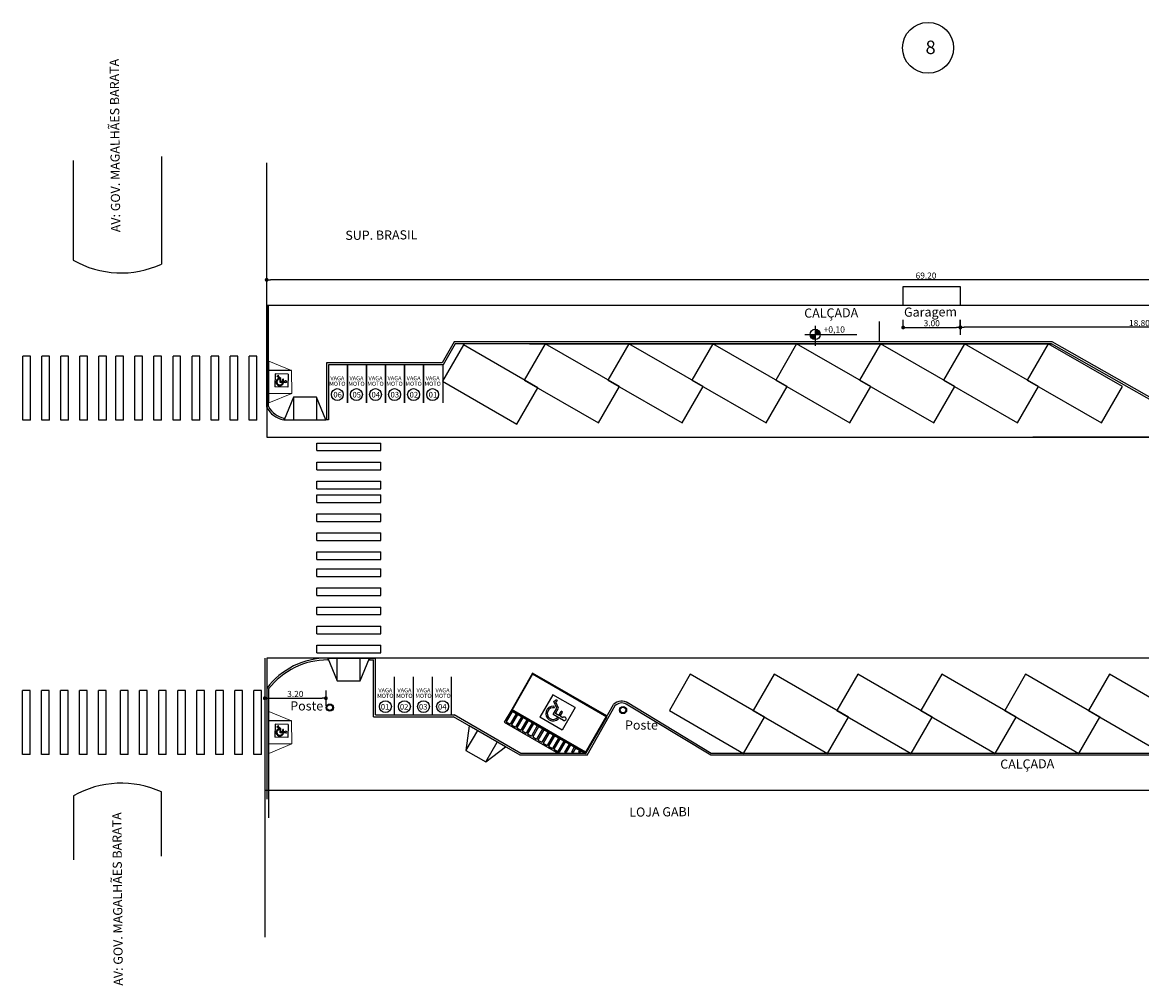
# Model space of a CAD drawing. Units: metres. Extents: x -12124 to -5162, y 1976 to 2645.
# Drawn here: x -10701 to -10642, y 2227 to 2278 of the extents above; entities that cross this region are included whole.
import ezdxf
from ezdxf.enums import TextEntityAlignment as Align

# ---------------------------------------------------------------- set-up
doc = ezdxf.new("R2010")
doc.units = ezdxf.units.M
for name, color, linetype in [('ARQ_COB_HTC', 9, 'Continuous'), ('COTA', 1, 'Continuous'), ('RUAS', 4, 'Continuous'), ('VAGAS', 3, 'Continuous')]:
    doc.layers.add(name, color=color, linetype=linetype)
doc.layers.add('ARQ_VIS_V03', color=2, linetype='Continuous', lineweight=0)
doc.styles.add('COTAS GERAL', font='simplex.shx')
doc.styles.add('IFG_GO', font='swissel.ttf')
doc.styles.add('M2P', font='swisscl.ttf')
doc.styles.get("Standard").update_dxf_attribs({"font": 'arial.ttf'})
doc.dimstyles.new('ESC200', dxfattribs={"dimscale": 2, "dimtxt": 0.16, "dimasz": 0.1, "dimexe": 0.2, "dimexo": 0.2, "dimgap": 0.03, "dimtad": 1, "dimzin": 0, "dimdsep": 46, "dimtxsty": 'M2P', "dimblk": 'DOT', "dimcen": -0.09, "dimclrd": 256, "dimclre": 256, "dimclrt": 256, "dimadec": 0, "dimazin": 0, "dimtfac": 1, "dimtmove": 2, "dimatfit": 3, "dimldrblk": 'DOT', "dimfxl": 0.2, "dimfxlon": 1, "dimtolj": 1, "dimtzin": 0, "dimarcsym": 0})

# ---------------------------------------------------------------- blocks, each defined once
blk = doc.blocks.new('_DOT')
at = {"color": 0, "linetype": 'ByBlock'}
blk.add_line((-0.5, 0), (-1, 0), dxfattribs=at)
at = {"color": 0, "linetype": 'ByBlock', "const_width": 0.5}
blk.add_lwpolyline([(-0.25, 0, 1), (0.25, 0, 1)], format="xyb", close=True, dxfattribs=at)
blk = doc.blocks.new('*D234')
at = {"lineweight": -2, "transparency": 16777216}
for p, q in [((-10688.404, 2263.69), (-10688.404, 2264.49)), ((-10619.204, 2263.69), (-10619.204, 2264.49)), ((-10619.404, 2264.09), (-10688.204, 2264.09))]:
    blk.add_line(p, q, dxfattribs=at)
at = {"layer": 'Defpoints', "color": 0, "transparency": 16777216}
for p in [(-10688.404, 2264.09), (-10688.404, 2262.735), (-10619.204, 2262.735)]:
    blk.add_point(p, dxfattribs=at)
at = {"lineweight": -2, "transparency": 16777216, "xscale": 0.2, "yscale": 0.2, "zscale": 0.2, "rotation": 180}
blk.add_blockref('_DOT', (-10688.404, 2264.09), dxfattribs=at)
at = {"lineweight": -2, "transparency": 16777216, "xscale": 0.2, "yscale": 0.2, "zscale": 0.2}
blk.add_blockref('_DOT', (-10619.204, 2264.09), dxfattribs=at)
at = {"transparency": 16777216, "insert": (-10653.804, 2264.314), "char_height": 0.32, "attachment_point": 5, "style": 'M2P'}
blk.add_mtext('\\A1;69.20', dxfattribs=at)
blk = doc.blocks.new('*D185')
at = {"lineweight": -2, "transparency": 16777216}
for p, q in [((-10655.004, 2261.588), (-10655.004, 2261.988)), ((-10652.004, 2261.588), (-10652.004, 2261.988)), ((-10654.804, 2261.588), (-10652.204, 2261.588))]:
    blk.add_line(p, q, dxfattribs=at)
at = {"layer": 'Defpoints', "color": 0, "transparency": 16777216}
for p in [(-10655.004, 2261.55), (-10652.004, 2261.588), (-10652.004, 2261.55)]:
    blk.add_point(p, dxfattribs=at)
at = {"lineweight": -2, "transparency": 16777216, "xscale": 0.2, "yscale": 0.2, "zscale": 0.2, "rotation": 180}
blk.add_blockref('_DOT', (-10655.004, 2261.588), dxfattribs=at)
at = {"lineweight": -2, "transparency": 16777216, "xscale": 0.2, "yscale": 0.2, "zscale": 0.2}
blk.add_blockref('_DOT', (-10652.004, 2261.588), dxfattribs=at)
at = {"transparency": 16777216, "insert": (-10653.504, 2261.812), "char_height": 0.32, "attachment_point": 5, "style": 'M2P'}
blk.add_mtext('\\A1;3.00', dxfattribs=at)
blk = doc.blocks.new('*D227')
at = {"lineweight": -2, "transparency": 16777216}
for p, q in [((-10688.504, 2242.528), (-10688.504, 2241.728)), ((-10685.299, 2242.528), (-10685.299, 2241.728)), ((-10688.304, 2242.128), (-10685.499, 2242.128))]:
    blk.add_line(p, q, dxfattribs=at)
at = {"layer": 'Defpoints', "color": 0, "transparency": 16777216}
for p in [(-10688.504, 2244.235), (-10685.299, 2244.235), (-10685.299, 2242.128)]:
    blk.add_point(p, dxfattribs=at)
at = {"lineweight": -2, "transparency": 16777216, "xscale": 0.2, "yscale": 0.2, "zscale": 0.2, "rotation": 180}
blk.add_blockref('_DOT', (-10688.504, 2242.128), dxfattribs=at)
at = {"lineweight": -2, "transparency": 16777216, "xscale": 0.2, "yscale": 0.2, "zscale": 0.2}
blk.add_blockref('_DOT', (-10685.299, 2242.128), dxfattribs=at)
at = {"transparency": 16777216, "insert": (-10686.902, 2242.352), "char_height": 0.32, "attachment_point": 5, "style": 'M2P'}
blk.add_mtext('\\A1;3.20', dxfattribs=at)
blk = doc.blocks.new('*D228')
at = {"lineweight": -2, "transparency": 16777216}
for p, q in [((-10652.004, 2261.998), (-10652.004, 2261.198)), ((-10633.204, 2261.998), (-10633.204, 2261.198)), ((-10633.404, 2261.598), (-10651.804, 2261.598))]:
    blk.add_line(p, q, dxfattribs=at)
at = {"layer": 'Defpoints', "color": 0, "transparency": 16777216}
for p in [(-10652.004, 2262.735), (-10633.204, 2262.735), (-10652.004, 2261.598)]:
    blk.add_point(p, dxfattribs=at)
at = {"lineweight": -2, "transparency": 16777216, "xscale": 0.2, "yscale": 0.2, "zscale": 0.2, "rotation": 180}
blk.add_blockref('_DOT', (-10652.004, 2261.598), dxfattribs=at)
at = {"lineweight": -2, "transparency": 16777216, "xscale": 0.2, "yscale": 0.2, "zscale": 0.2}
blk.add_blockref('_DOT', (-10633.204, 2261.598), dxfattribs=at)
at = {"transparency": 16777216, "insert": (-10642.604, 2261.822), "char_height": 0.32, "attachment_point": 5, "style": 'M2P'}
blk.add_mtext('\\A1;18.80', dxfattribs=at)
blk = doc.blocks.new('acesso 30°')
at = {"layer": 'VAGAS'}
for p, q in [((-5254.541, 1808.482), (-5254.749, 1808.602)), ((-5254.264, 1808.322), (-5254.472, 1808.442)), ((-5255.616, 1808.382), (-5255.408, 1808.262)), ((-5255.339, 1808.222), (-5255.131, 1808.102)), ((-5255.062, 1808.062), (-5254.854, 1807.942)), ((-5254.784, 1807.902), (-5254.577, 1807.782)), ((-5253.987, 1808.162), (-5254.195, 1808.282)), ((-5253.71, 1808.002), (-5253.918, 1808.122)), ((-5253.433, 1807.842), (-5253.641, 1807.962)), ((-5254.507, 1807.742), (-5254.299, 1807.622)), ((-5254.23, 1807.582), (-5254.022, 1807.462)), ((-5253.953, 1807.422), (-5253.745, 1807.302)), ((-5253.676, 1807.262), (-5253.468, 1807.142)), ((-5253.156, 1807.682), (-5253.364, 1807.802)), ((-5252.879, 1807.522), (-5253.086, 1807.642)), ((-5252.601, 1807.362), (-5252.809, 1807.482)), ((-5252.324, 1807.202), (-5252.532, 1807.322)), ((-5253.399, 1807.102), (-5253.191, 1806.982)), ((-5253.122, 1806.942), (-5252.914, 1806.822)), ((-5252.844, 1806.781), (-5253.004, 1806.781)), ((-5252.845, 1806.782), (-5252.844, 1806.781)), ((-5252.475, 1806.781), (-5252.568, 1806.781)), ((-5252.047, 1807.042), (-5252.255, 1807.162)), ((-5252.106, 1806.781), (-5252.198, 1806.781)), ((-5251.77, 1806.882), (-5251.978, 1807.002)), ((-5251.736, 1806.781), (-5251.828, 1806.781)), ((-5251.595, 1806.781), (-5251.701, 1806.842)), ((-5251.435, 1806.781), (-5251.595, 1806.781))]:
    blk.add_line(p, q, dxfattribs=at)
for points in [[(-5251.435, 1806.781), (-5255.333, 1809.032), (-5255.725, 1808.352), (-5253.004, 1806.781)], [(-5255.096, 1808.802), (-5255.303, 1808.922), (-5255.616, 1808.382)], [(-5255.096, 1808.802), (-5255.408, 1808.262)], [(-5255.026, 1808.762), (-5255.339, 1808.222)], [(-5254.819, 1808.642), (-5255.131, 1808.102)], [(-5254.749, 1808.602), (-5255.062, 1808.062)], [(-5254.819, 1808.642), (-5255.026, 1808.762)], [(-5254.541, 1808.482), (-5254.854, 1807.942)], [(-5254.472, 1808.442), (-5254.784, 1807.902)], [(-5254.264, 1808.322), (-5254.577, 1807.782)], [(-5254.195, 1808.282), (-5254.507, 1807.742)], [(-5253.987, 1808.162), (-5254.299, 1807.622)], [(-5253.918, 1808.122), (-5254.23, 1807.582)], [(-5253.71, 1808.002), (-5254.022, 1807.462)], [(-5253.641, 1807.962), (-5253.953, 1807.422)], [(-5253.433, 1807.842), (-5253.745, 1807.302)], [(-5253.364, 1807.802), (-5253.676, 1807.262)], [(-5253.156, 1807.682), (-5253.468, 1807.142)], [(-5253.086, 1807.642), (-5253.399, 1807.102)], [(-5252.879, 1807.522), (-5253.191, 1806.982)], [(-5252.809, 1807.482), (-5253.122, 1806.942)], [(-5252.601, 1807.362), (-5252.914, 1806.822)], [(-5252.532, 1807.322), (-5252.845, 1806.782)], [(-5252.324, 1807.202), (-5252.568, 1806.781)], [(-5252.255, 1807.162), (-5252.475, 1806.781)], [(-5252.047, 1807.042), (-5252.198, 1806.781)], [(-5251.978, 1807.002), (-5252.106, 1806.781)], [(-5251.77, 1806.882), (-5251.828, 1806.781)], [(-5251.701, 1806.842), (-5251.736, 1806.781)]]:
    blk.add_lwpolyline(points, dxfattribs=at)
blk = doc.blocks.new('acess')
at = {"ltscale": 0.1}
for p, q in [((-5252.286, 1803.277), (-5253.247, 1802.316)), ((-5251.324, 1802.316), (-5252.286, 1803.277)), ((-5252.378, 1802.589), (-5252.396, 1802.688)), ((-5252.332, 1802.92), (-5252.171, 1802.98)), ((-5252.264, 1802.545), (-5252.332, 1802.92)), ((-5252.237, 1802.866), (-5252.142, 1802.901)), ((-5252.173, 1802.517), (-5252.237, 1802.866)), ((-5252.171, 1802.98), (-5252.142, 1802.901)), ((-5252.286, 1801.354), (-5253.247, 1802.316)), ((-5252.537, 1802.271), (-5252.264, 1802.545)), ((-5252.101, 1801.835), (-5252.537, 1802.271)), ((-5252.404, 1802.286), (-5252.173, 1802.517)), ((-5252.264, 1802.145), (-5252.404, 1802.286)), ((-5252.324, 1801.984), (-5252.386, 1802.046)), ((-5251.324, 1802.316), (-5252.286, 1801.354)), ((-5252.264, 1802.145), (-5252.086, 1802.323)), ((-5252.204, 1802.086), (-5252.027, 1802.264)), ((-5252.093, 1801.975), (-5252.204, 1802.086)), ((-5252.027, 1802.264), (-5252.086, 1802.323))]:
    blk.add_line(p, q, dxfattribs=at)
for centre, radius, start, end in [((-5252.526, 1802.319), 0.391, 70.61351, 301.07697), ((-5252.526, 1802.319), 0.308, 61.20422, 297.17658), ((-5252.034, 1801.902), 0.0947, 225, 128.97442)]:
    blk.add_arc(centre, radius, start, end, dxfattribs=at)
blk = doc.blocks.new('Rampa PNE')
at = {"color": 251, "true_color": 0x636466}
blk.add_lwpolyline([(-9524.334, 3356), (-9523.831, 3354.801), (-9526.031, 3354.796), (-9525.534, 3355.997), (-9524.334, 3356), (-9524.331, 3354.8)], dxfattribs=at)
at = {"layer": 'ARQ_COB_HTC'}
blk.add_line((-9525.534, 3355.997), (-9525.531, 3354.797), dxfattribs=at)
at = {"layer": 'VAGAS', "xscale": 0.495913538756633, "yscale": 0.495913538756633, "zscale": 0.495913538756633, "rotation": 133.6791255807897}
blk.add_blockref('acess', (-10677.446, 5856.485), dxfattribs=at)

msp = doc.modelspace()

# ---------------------------------------------------------------- hatches: boundary and pattern name
h = msp.add_hatch(color=2)
h.dxf.hatch_style = 1
h.set_gradient(color1=(255, 255, 0), color2=(255, 255, 0), tint=1, name='CURVED')
h.paths.add_polyline_path([(-10659.89087, 2261.21217, 0.41894264), (-10659.60339, 2260.9585), (-10659.60339, 2261.21217)])
h.paths.add_polyline_path([(-10659.60339, 2261.49505), (-10659.60339, 2261.21217), (-10659.35377, 2261.21217, 0.01358415), (-10659.35337, 2261.22677, 0.39372591)])

# ---------------------------------------------------------------- linework, layer by layer
at = {"color": 2}
for p, q in [((-10698.55728, 2270.35795), (-10698.55728, 2265.12225)), ((-10693.93239, 2270.55795), (-10693.93239, 2264.91376)), ((-10688.40417, 2262.73465), (-10688.40417, 2270.23465)), ((-10655.00417, 2262.73465), (-10655.00417, 2263.73465)), ((-10655.00417, 2263.73465), (-10652.20417, 2263.73465)), ((-10652.20417, 2263.73465), (-10652.00417, 2263.73465)), ((-10652.00417, 2263.73465), (-10652.00417, 2262.73465)), ((-10656.24465, 2260.8518), (-10656.24465, 2261.89489)), ((-10659.60339, 2260.63172), (-10659.60339, 2261.67481)), ((-10660.16205, 2261.21217), (-10657.43396, 2261.21217)), ((-10693.92126, 2233.84346), (-10693.92126, 2237.20667)), ((-10688.50417, 2237.28465), (-10688.50417, 2229.58465)), ((-10698.53029, 2233.64401), (-10698.53029, 2237.00722))]:
    msp.add_line(p, q, dxfattribs=at)
at = {"color": 1}
for p, q in [((-10619.20417, 2262.73465), (-10688.40417, 2262.73465)), ((-10688.40417, 2262.73465), (-10688.40417, 2255.83465)), ((-10688.40417, 2255.83465), (-10619.20417, 2255.83465)), ((-10619.20417, 2255.83465), (-10648.20417, 2255.83465)), ((-10688.50417, 2244.23465), (-10688.50417, 2237.28465)), ((-10688.50417, 2244.23465), (-10688.50417, 2242.09465)), ((-10623.09833, 2244.23465), (-10688.40417, 2244.23465)), ((-10688.40417, 2244.23465), (-10688.40417, 2236.83465)), ((-10619.20417, 2237.28465), (-10688.50417, 2237.28465))]:
    msp.add_line(p, q, dxfattribs=at)
at = {"color": 4}
for p, q in [((-10688.40417, 2257.41065), (-10688.40417, 2262.73465)), ((-10688.30417, 2257.43502), (-10688.30417, 2262.73465)), ((-10687.49295, 2256.73663), (-10687.51711, 2256.73663)), ((-10687.49295, 2256.73663), (-10687.49295, 2256.83379)), ((-10685.16811, 2256.73663), (-10685.29295, 2256.73663)), ((-10685.20152, 2244.23906), (-10685.20152, 2244.13906)), ((-10683.00336, 2244.23465), (-10683.00336, 2244.13906)), ((-10665.07289, 2239.23465), (-10669.48673, 2241.90839)), ((-10671.65058, 2239.23465), (-10670.19806, 2241.79873)), ((-10671.59542, 2239.13465), (-10670.11105, 2241.74944)), ((-10665.10081, 2239.13465), (-10669.53611, 2241.82139)), ((-10671.71085, 2239.12827), (-10671.70723, 2239.13465))]:
    msp.add_line(p, q, dxfattribs=at)
for p, q in [((-10701.2046, 2256.7276), (-10701.2046, 2260.08359)), ((-10700.8046, 2260.08359), (-10701.2046, 2260.08359)), ((-10700.8046, 2256.7276), (-10700.8046, 2260.08359)), ((-10700.2046, 2256.7276), (-10700.2046, 2260.08359)), ((-10699.8046, 2260.08359), (-10700.2046, 2260.08359)), ((-10699.8046, 2256.7276), (-10699.8046, 2260.08359)), ((-10699.2046, 2256.7276), (-10699.2046, 2260.08359)), ((-10698.8046, 2260.08359), (-10699.2046, 2260.08359)), ((-10698.8046, 2256.7276), (-10698.8046, 2260.08359)), ((-10698.2046, 2256.7276), (-10698.2046, 2260.08359)), ((-10697.8046, 2260.08359), (-10698.2046, 2260.08359)), ((-10697.8046, 2256.7276), (-10697.8046, 2260.08359)), ((-10697.2046, 2256.7276), (-10697.2046, 2260.08359)), ((-10696.8046, 2260.08359), (-10697.2046, 2260.08359)), ((-10696.8046, 2256.7276), (-10696.8046, 2260.08359)), ((-10696.32105, 2256.7276), (-10696.32105, 2260.08359)), ((-10695.92105, 2260.08359), (-10696.32105, 2260.08359)), ((-10695.92105, 2256.7276), (-10695.92105, 2260.08359)), ((-10695.32105, 2256.7276), (-10695.32105, 2260.08359)), ((-10694.92105, 2260.08359), (-10695.32105, 2260.08359)), ((-10694.92105, 2256.7276), (-10694.92105, 2260.08359)), ((-10694.32105, 2256.7276), (-10694.32105, 2260.08359)), ((-10693.92105, 2260.08359), (-10694.32105, 2260.08359)), ((-10693.92105, 2256.7276), (-10693.92105, 2260.08359)), ((-10693.32105, 2256.7276), (-10693.32105, 2260.08359)), ((-10692.92105, 2260.08359), (-10693.32105, 2260.08359)), ((-10692.92105, 2256.7276), (-10692.92105, 2260.08359)), ((-10692.32105, 2256.7276), (-10692.32105, 2260.08359)), ((-10691.92105, 2260.08359), (-10692.32105, 2260.08359)), ((-10691.92105, 2256.7276), (-10691.92105, 2260.08359)), ((-10691.32105, 2256.7276), (-10691.32105, 2260.08359)), ((-10690.92105, 2260.08359), (-10691.32105, 2260.08359)), ((-10690.92105, 2256.7276), (-10690.92105, 2260.08359)), ((-10690.32105, 2256.7276), (-10690.32105, 2260.08359)), ((-10689.92105, 2260.08359), (-10690.32105, 2260.08359)), ((-10689.92105, 2256.7276), (-10689.92105, 2260.08359)), ((-10689.32105, 2256.7276), (-10689.32105, 2260.08359)), ((-10688.92105, 2260.08359), (-10689.32105, 2260.08359)), ((-10688.92105, 2256.7276), (-10688.92105, 2260.08359)), ((-10700.8046, 2256.7276), (-10701.2046, 2256.7276)), ((-10699.8046, 2256.7276), (-10700.2046, 2256.7276)), ((-10698.8046, 2256.7276), (-10699.2046, 2256.7276)), ((-10697.8046, 2256.7276), (-10698.2046, 2256.7276)), ((-10696.8046, 2256.7276), (-10697.2046, 2256.7276)), ((-10695.92105, 2256.7276), (-10696.32105, 2256.7276)), ((-10694.92105, 2256.7276), (-10695.32105, 2256.7276)), ((-10693.92105, 2256.7276), (-10694.32105, 2256.7276)), ((-10692.92105, 2256.7276), (-10693.32105, 2256.7276)), ((-10691.92105, 2256.7276), (-10692.32105, 2256.7276)), ((-10690.92105, 2256.7276), (-10691.32105, 2256.7276)), ((-10689.92105, 2256.7276), (-10690.32105, 2256.7276)), ((-10688.92105, 2256.7276), (-10689.32105, 2256.7276)), ((-10685.77598, 2255.52424), (-10682.41999, 2255.52424)), ((-10685.77598, 2255.12424), (-10685.77598, 2255.52424)), ((-10682.41999, 2255.12424), (-10682.41999, 2255.52424)), ((-10685.77598, 2255.12424), (-10682.41999, 2255.12424)), ((-10685.77598, 2254.52424), (-10682.41999, 2254.52424)), ((-10685.77598, 2254.12424), (-10685.77598, 2254.52424)), ((-10682.41999, 2254.12424), (-10682.41999, 2254.52424)), ((-10685.77598, 2254.12424), (-10682.41999, 2254.12424)), ((-10685.77598, 2253.52424), (-10682.41999, 2253.52424)), ((-10685.77598, 2253.12424), (-10685.77598, 2253.52424)), ((-10685.77598, 2253.12424), (-10682.41999, 2253.12424)), ((-10682.41999, 2253.12424), (-10682.41999, 2253.52424)), ((-10685.77598, 2252.80845), (-10682.41999, 2252.80845)), ((-10685.77598, 2252.40845), (-10685.77598, 2252.80845)), ((-10682.41999, 2252.40845), (-10682.41999, 2252.80845)), ((-10685.77598, 2252.40845), (-10682.41999, 2252.40845)), ((-10685.77598, 2251.80845), (-10682.41999, 2251.80845)), ((-10685.77598, 2251.40845), (-10685.77598, 2251.80845)), ((-10685.77598, 2251.40845), (-10682.41999, 2251.40845)), ((-10682.41999, 2251.40845), (-10682.41999, 2251.80845)), ((-10685.77598, 2250.80845), (-10682.41999, 2250.80845)), ((-10685.77598, 2250.40845), (-10685.77598, 2250.80845)), ((-10682.41999, 2250.40845), (-10682.41999, 2250.80845)), ((-10685.77598, 2250.40845), (-10682.41999, 2250.40845)), ((-10685.77598, 2249.80845), (-10682.41999, 2249.80845)), ((-10685.77598, 2249.40845), (-10685.77598, 2249.80845)), ((-10682.41999, 2249.40845), (-10682.41999, 2249.80845)), ((-10685.77598, 2249.40845), (-10682.41999, 2249.40845)), ((-10685.77598, 2248.91425), (-10682.41999, 2248.91425)), ((-10685.77598, 2248.51425), (-10685.77598, 2248.91425)), ((-10685.77598, 2248.51425), (-10682.41999, 2248.51425)), ((-10682.41999, 2248.51425), (-10682.41999, 2248.91425)), ((-10685.77598, 2247.91425), (-10682.41999, 2247.91425)), ((-10685.77598, 2247.51425), (-10685.77598, 2247.91425)), ((-10682.41999, 2247.51425), (-10682.41999, 2247.91425)), ((-10685.77598, 2247.51425), (-10682.41999, 2247.51425)), ((-10685.77598, 2246.91425), (-10682.41999, 2246.91425)), ((-10685.77598, 2246.51425), (-10685.77598, 2246.91425)), ((-10682.41999, 2246.51425), (-10682.41999, 2246.91425)), ((-10685.77598, 2246.51425), (-10682.41999, 2246.51425)), ((-10685.77598, 2245.91425), (-10682.41999, 2245.91425)), ((-10685.77598, 2245.51425), (-10685.77598, 2245.91425)), ((-10685.77598, 2245.51425), (-10682.41999, 2245.51425)), ((-10682.41999, 2245.51425), (-10682.41999, 2245.91425)), ((-10685.77598, 2244.91425), (-10682.41999, 2244.91425)), ((-10685.77598, 2244.51425), (-10685.77598, 2244.91425)), ((-10682.41999, 2244.51425), (-10682.41999, 2244.91425)), ((-10685.77598, 2244.51425), (-10682.41999, 2244.51425)), ((-10701.22498, 2239.17482), (-10701.22498, 2242.53081)), ((-10700.82498, 2242.53081), (-10701.22498, 2242.53081)), ((-10700.82498, 2239.17482), (-10700.82498, 2242.53081)), ((-10700.22498, 2239.17482), (-10700.22498, 2242.53081)), ((-10699.82498, 2242.53081), (-10700.22498, 2242.53081)), ((-10699.82498, 2239.17482), (-10699.82498, 2242.53081)), ((-10699.22498, 2239.17482), (-10699.22498, 2242.53081)), ((-10698.82498, 2242.53081), (-10699.22498, 2242.53081)), ((-10698.82498, 2239.17482), (-10698.82498, 2242.53081)), ((-10698.22498, 2239.17482), (-10698.22498, 2242.53081)), ((-10697.82498, 2242.53081), (-10698.22498, 2242.53081)), ((-10697.82498, 2239.17482), (-10697.82498, 2242.53081)), ((-10697.22498, 2239.17482), (-10697.22498, 2242.53081)), ((-10696.82498, 2242.53081), (-10697.22498, 2242.53081)), ((-10696.82498, 2239.17482), (-10696.82498, 2242.53081)), ((-10696.07276, 2239.17482), (-10696.07276, 2242.53081)), ((-10695.67276, 2242.53081), (-10696.07276, 2242.53081)), ((-10695.67276, 2239.17482), (-10695.67276, 2242.53081)), ((-10695.07276, 2239.17482), (-10695.07276, 2242.53081)), ((-10694.67276, 2242.53081), (-10695.07276, 2242.53081)), ((-10694.67276, 2239.17482), (-10694.67276, 2242.53081)), ((-10694.07276, 2239.17482), (-10694.07276, 2242.53081)), ((-10693.67276, 2242.53081), (-10694.07276, 2242.53081)), ((-10693.67276, 2239.17482), (-10693.67276, 2242.53081)), ((-10693.07276, 2239.17482), (-10693.07276, 2242.53081)), ((-10692.67276, 2242.53081), (-10693.07276, 2242.53081)), ((-10692.67276, 2239.17482), (-10692.67276, 2242.53081)), ((-10692.07276, 2239.17482), (-10692.07276, 2242.53081)), ((-10691.67276, 2242.53081), (-10692.07276, 2242.53081)), ((-10691.67276, 2239.17482), (-10691.67276, 2242.53081)), ((-10691.07276, 2239.17482), (-10691.07276, 2242.53081)), ((-10690.67276, 2242.53081), (-10691.07276, 2242.53081)), ((-10690.67276, 2239.17482), (-10690.67276, 2242.53081)), ((-10690.07276, 2239.17482), (-10690.07276, 2242.53081)), ((-10689.67276, 2242.53081), (-10690.07276, 2242.53081)), ((-10689.67276, 2239.17482), (-10689.67276, 2242.53081)), ((-10689.07276, 2239.17482), (-10689.07276, 2242.53081)), ((-10688.67276, 2242.53081), (-10689.07276, 2242.53081)), ((-10688.67276, 2239.17482), (-10688.67276, 2242.53081)), ((-10700.82498, 2239.17482), (-10701.22498, 2239.17482)), ((-10699.82498, 2239.17482), (-10700.22498, 2239.17482)), ((-10698.82498, 2239.17482), (-10699.22498, 2239.17482)), ((-10697.82498, 2239.17482), (-10698.22498, 2239.17482)), ((-10696.82498, 2239.17482), (-10697.22498, 2239.17482)), ((-10695.67276, 2239.17482), (-10696.07276, 2239.17482)), ((-10694.67276, 2239.17482), (-10695.07276, 2239.17482)), ((-10693.67276, 2239.17482), (-10694.07276, 2239.17482)), ((-10692.67276, 2239.17482), (-10693.07276, 2239.17482)), ((-10691.67276, 2239.17482), (-10692.07276, 2239.17482)), ((-10690.67276, 2239.17482), (-10691.07276, 2239.17482)), ((-10689.67276, 2239.17482), (-10690.07276, 2239.17482)), ((-10688.67276, 2239.17482), (-10689.07276, 2239.17482))]:
    msp.add_line(p, q)
at = {"color": 251, "true_color": 0x636466}
for p, q in [((-10685.79295, 2257.93663), (-10685.79295, 2256.73663)), ((-10684.70152, 2243.03906), (-10684.70152, 2244.23906))]:
    msp.add_line(p, q, dxfattribs=at)
at = {"color": 4}
for points in [[(-10647.1776, 2260.83663), (-10678.56709, 2260.83663), (-10679.20217, 2259.73663)], [(-10647.21448, 2260.73663), (-10678.50935, 2260.73663), (-10679.14444, 2259.63663)], [(-10679.20217, 2259.73663), (-10685.26811, 2259.73663)], [(-10679.14444, 2259.63663), (-10685.16811, 2259.63663)], [(-10679.20717, 2259.52798), (-10679.21032, 2259.52616)]]:
    msp.add_lwpolyline(points, dxfattribs=at)
at = {"color": 251, "true_color": 0x636466}
for points in [[(-10686.99295, 2257.93663), (-10687.49295, 2256.73663), (-10685.29295, 2256.73663), (-10685.79295, 2257.93663), (-10686.99295, 2257.93663), (-10686.99295, 2256.73663)], [(-10683.50152, 2243.03906), (-10683.00152, 2244.23906), (-10685.20152, 2244.23906), (-10684.70152, 2243.03906), (-10683.50152, 2243.03906), (-10683.50152, 2244.23906)], [(-10677.34331, 2240.43873), (-10677.95262, 2239.40493)], [(-10676.91156, 2238.78648), (-10675.87876, 2239.57555), (-10677.78363, 2240.67533), (-10677.95059, 2239.38636), (-10676.91156, 2238.78648), (-10676.31169, 2239.8255)]]:
    msp.add_lwpolyline(points, dxfattribs=at)
at = {"color": 2}
for centre, radius in [((-10659.62232, 2261.22677), 0.26895), ((-10685.09335, 2241.63416), 0.19), ((-10685.09335, 2241.63416), 0.15), ((-10669.70508, 2241.50796), 0.19), ((-10669.70508, 2241.50796), 0.19), ((-10669.70508, 2241.50796), 0.15), ((-10669.70508, 2241.50796), 0.15)]:
    msp.add_circle(centre, radius, dxfattribs=at)
for centre, start, end in [((-10696.0422, 2269.51305), 240.1956623, 294.6420524), ((-10696.03106, 2232.60738), 65.3579476, 119.8043377)]:
    msp.add_arc(centre, 5.06012, start, end, dxfattribs=at)
at = {"color": 4}
for radius, start, end in [(1.27349, 206.8323506, 258.7098027), (1.17349, 207.9745513, 258.9378791)]:
    msp.add_arc((-10687.26779, 2257.98548), radius, start, end, dxfattribs=at)
at = {"layer": 'COTA', "color": 4}
for p, q in [((-10638.70079, 2255.90388), (-10647.21448, 2260.73663)), ((-10638.66816, 2256.00035), (-10647.1776, 2260.83663))]:
    msp.add_line(p, q, dxfattribs=at)
at = {"layer": 'RUAS', "ltscale": 1000}
for p, q in [((-10674.6077, 2260.73663), (-10647.21448, 2260.73663)), ((-10685.26811, 2259.73663), (-10685.26811, 2256.73663)), ((-10685.16811, 2259.63663), (-10685.16811, 2256.73663)), ((-10685.20152, 2244.23906), (-10682.70152, 2244.23906)), ((-10682.70152, 2241.2587), (-10682.70152, 2244.23906)), ((-10685.20152, 2244.13906), (-10685.15985, 2244.13906)), ((-10683.00336, 2244.13906), (-10682.80152, 2244.13906)), ((-10682.80152, 2241.1587), (-10682.80152, 2244.13906)), ((-10688.30417, 2242.61267), (-10688.30417, 2235.8543)), ((-10678.70152, 2241.2587), (-10678.70152, 2241.85426)), ((-10682.80152, 2241.1587), (-10678.60152, 2241.1587)), ((-10682.70152, 2241.2587), (-10678.57472, 2241.2587)), ((-10675.09576, 2239.13465), (-10678.60152, 2241.1587)), ((-10675.06897, 2239.23465), (-10678.57472, 2241.2587)), ((-10671.59542, 2239.13465), (-10675.09576, 2239.13465)), ((-10671.65058, 2239.23465), (-10675.06897, 2239.23465)), ((-10660.51709, 2239.13465), (-10665.10081, 2239.13465)), ((-10660.4903, 2239.23465), (-10665.07289, 2239.23465)), ((-10631.46888, 2239.13465), (-10660.51709, 2239.13465)), ((-10631.52661, 2239.23465), (-10660.4903, 2239.23465))]:
    msp.add_line(p, q, dxfattribs=at)
at = {"layer": 'RUAS'}
for p, q in [((-10682.80152, 2241.1587), (-10682.80152, 2243.1587)), ((-10682.70152, 2241.2587), (-10682.70152, 2243.2587))]:
    msp.add_line(p, q, dxfattribs=at)
msp.add_circle((-10653.6946, 2276.26777), 1.3368, dxfattribs=at)
for radius, start, end in [(4.01226, 89.9700541, 142.9102925), (3.91226, 89.9692898, 142.421737)]:
    msp.add_arc((-10685.20362, 2240.2268), radius, start, end, dxfattribs=at)
at = {"layer": 'RUAS', "ltscale": 1000}
for radius, start in [(0.6, 55.6783495), (0.5, 62.2074054)]:
    msp.add_arc((-10669.76925, 2241.37907), radius, start, 135.6173492, dxfattribs=at)
at = {"layer": 'VAGAS'}
for p, q in [((-10684.16938, 2257.6388), (-10684.16938, 2259.6388)), ((-10684.16811, 2259.63663), (-10684.16811, 2257.63663)), ((-10684.16811, 2257.63663), (-10684.16811, 2259.63663)), ((-10683.16938, 2257.6388), (-10683.16938, 2259.6388)), ((-10683.16938, 2257.6388), (-10683.16938, 2259.6388)), ((-10683.16811, 2259.63663), (-10683.16811, 2257.63663)), ((-10683.16811, 2257.63663), (-10683.16811, 2259.63663)), ((-10682.16938, 2257.6388), (-10682.16938, 2259.6388)), ((-10682.16938, 2257.6388), (-10682.16938, 2259.6388)), ((-10682.16811, 2259.63663), (-10682.16811, 2257.63663)), ((-10682.16811, 2257.63663), (-10682.16811, 2259.63663)), ((-10681.16938, 2257.6388), (-10681.16938, 2259.6388)), ((-10681.16938, 2257.6388), (-10681.16938, 2259.6388)), ((-10681.16811, 2259.63663), (-10681.16811, 2257.63663)), ((-10681.16811, 2257.63663), (-10681.16811, 2259.63663)), ((-10680.16938, 2257.6388), (-10680.16938, 2259.6388)), ((-10680.16938, 2257.6388), (-10680.16938, 2259.6388)), ((-10680.16811, 2259.63663), (-10680.16811, 2257.63663)), ((-10680.16811, 2257.63663), (-10680.16811, 2259.63663)), ((-10679.16811, 2259.63663), (-10679.16811, 2257.63663)), ((-10681.70152, 2241.2587), (-10681.70152, 2243.2587)), ((-10681.70152, 2241.2587), (-10681.70152, 2243.2587)), ((-10680.70152, 2241.2587), (-10680.70152, 2243.2587)), ((-10680.70152, 2241.2587), (-10680.70152, 2243.2587)), ((-10679.70152, 2241.2587), (-10679.70152, 2243.2587)), ((-10679.70152, 2241.2587), (-10679.70152, 2243.2587)), ((-10678.70152, 2241.2587), (-10678.70152, 2243.2587)), ((-10678.70152, 2241.2587), (-10678.70152, 2243.2587))]:
    msp.add_line(p, q, dxfattribs=at)
for points in [[(-10669.89645, 2258.48663), (-10673.79356, 2260.73663), (-10674.89356, 2258.83138), (-10670.99645, 2256.58138), (-10669.89645, 2258.48663)], [(-10669.89645, 2258.48663), (-10673.79356, 2260.73663), (-10674.89356, 2258.83138), (-10670.99645, 2256.58138), (-10669.89645, 2258.48663)], [(-10670.49356, 2258.83138), (-10666.59645, 2256.58138), (-10665.49645, 2258.48663), (-10669.39356, 2260.73663), (-10670.49356, 2258.83138)], [(-10670.49356, 2258.83138), (-10666.59645, 2256.58138), (-10665.49645, 2258.48663), (-10669.39356, 2260.73663), (-10670.49356, 2258.83138)], [(-10661.09645, 2258.48663), (-10664.99356, 2260.73663), (-10666.09356, 2258.83138), (-10662.19645, 2256.58138), (-10661.09645, 2258.48663)], [(-10661.09645, 2258.48663), (-10664.99356, 2260.73663), (-10666.09356, 2258.83138), (-10662.19645, 2256.58138), (-10661.09645, 2258.48663)], [(-10661.69356, 2258.83138), (-10657.79645, 2256.58138), (-10656.69645, 2258.48663), (-10660.59356, 2260.73663), (-10661.69356, 2258.83138)], [(-10661.69356, 2258.83138), (-10657.79645, 2256.58138), (-10656.69645, 2258.48663), (-10660.59356, 2260.73663), (-10661.69356, 2258.83138)], [(-10652.29645, 2258.48663), (-10656.19356, 2260.73663), (-10657.29356, 2258.83138), (-10653.39645, 2256.58138), (-10652.29645, 2258.48663)], [(-10652.29645, 2258.48663), (-10656.19356, 2260.73663), (-10657.29356, 2258.83138), (-10653.39645, 2256.58138), (-10652.29645, 2258.48663)], [(-10652.89356, 2258.83138), (-10648.99645, 2256.58138), (-10647.89645, 2258.48663), (-10651.79356, 2260.73663), (-10652.89356, 2258.83138)], [(-10652.89356, 2258.83138), (-10648.99645, 2256.58138), (-10647.89645, 2258.48663), (-10651.79356, 2260.73663), (-10652.89356, 2258.83138)], [(-10643.49645, 2258.48663), (-10647.39356, 2260.73663), (-10648.49356, 2258.83138), (-10644.59645, 2256.58138), (-10643.49645, 2258.48663)], [(-10643.49645, 2258.48663), (-10647.39356, 2260.73663), (-10648.49356, 2258.83138), (-10644.59645, 2256.58138), (-10643.49645, 2258.48663)], [(-10674.17981, 2258.42151), (-10678.07692, 2260.67151), (-10679.17692, 2258.76625), (-10675.27981, 2256.51625), (-10674.17981, 2258.42151)], [(-10674.17981, 2258.42151), (-10678.07692, 2260.67151), (-10679.17692, 2258.76625), (-10675.27981, 2256.51625), (-10674.17981, 2258.42151)], [(-10670.55058, 2241.19749), (-10674.4477, 2243.44749), (-10675.5477, 2241.54223), (-10671.65058, 2239.29223), (-10670.55058, 2241.19749)], [(-10675.5477, 2241.48465), (-10671.65058, 2239.23465), (-10670.55058, 2241.13991), (-10674.4477, 2243.38991), (-10675.5477, 2241.48465)], [(-10667.27375, 2241.48465), (-10663.37663, 2239.23465), (-10662.27663, 2241.13991), (-10666.17375, 2243.38991), (-10667.27375, 2241.48465)], [(-10662.87015, 2241.48465), (-10658.97303, 2239.23465), (-10657.87303, 2241.13991), (-10661.77015, 2243.38991), (-10662.87015, 2241.48465)], [(-10658.47664, 2241.48465), (-10654.57952, 2239.23465), (-10653.47952, 2241.13991), (-10657.37664, 2243.38991), (-10658.47664, 2241.48465)], [(-10649.07952, 2241.13991), (-10652.97664, 2243.38991), (-10654.07664, 2241.48465), (-10650.17952, 2239.23465), (-10649.07952, 2241.13991)], [(-10649.67664, 2241.48465), (-10645.77952, 2239.23465), (-10644.67952, 2241.13991), (-10648.57664, 2243.38991), (-10649.67664, 2241.48465)], [(-10645.27664, 2241.48465), (-10641.37952, 2239.23465), (-10640.27952, 2241.13991), (-10644.17664, 2243.38991), (-10645.27664, 2241.48465)]]:
    msp.add_lwpolyline(points, close=True, dxfattribs=at)
for centre in [(-10684.69745, 2258.06629), (-10683.6956, 2258.06629), (-10682.6956, 2258.06629), (-10681.6956, 2258.06629), (-10680.6956, 2258.06629), (-10679.6956, 2258.06629), (-10682.1753, 2241.6862), (-10681.1753, 2241.6862), (-10680.1753, 2241.6862), (-10679.1753, 2241.6862)]:
    msp.add_circle(centre, 0.3119, dxfattribs=at)

# ---------------------------------------------------------------- block references
at = {"layer": 'ARQ_VIS_V03', "rotation": 270}
for p in [(-14043.09115, -7266.20506), (-14043.09115, -7284.59754)]:
    msp.add_blockref('Rampa PNE', p, dxfattribs=at)
at = {"layer": 'RUAS'}
msp.add_blockref('acesso 30°', (-5420.21493, 432.51046), dxfattribs=at)
at = {"layer": 'VAGAS', "rotation": 15.00000000002035}
msp.add_blockref('acess', (-5133.3476, 1859.87134), dxfattribs=at)

# ---------------------------------------------------------------- texts
at = {"color": 2, "attachment_point": 5, "style": 'IFG_GO'}
for s, insert, char_height, rotation in [('AV: GOV. MAGALHÃES BARATA', (-10696.30432, 2271.1417), 0.4795535, 90.4970738), ('SUP. BRASIL', (-10682.38433, 2266.37891), 0.4795535, 0.4970738), ('CALÇADA', (-10658.7796, 2262.29186), 0.479553, 0.4970738), ('Garagem', (-10653.56894, 2262.34187), 0.479553, 0.4970738), ('CALÇADA', (-10648.4923, 2238.61844), 0.479553, 0.4970738), ('AV: GOV. MAGALHÃES BARATA', (-10696.16709, 2231.5885), 0.4795535, 90.4970738), ('LOJA GABI', (-10667.77269, 2236.10006), 0.479553, 0.4970738)]:
    msp.add_mtext(s, dxfattribs=dict(at, insert=insert, char_height=char_height, rotation=rotation))
for s, insert, char_height in [('+0,10', (-10658.62085, 2261.43822), 0.330173), ('Poste', (-10686.30491, 2241.66294), 0.479553), ('Poste', (-10668.73684, 2240.65788), 0.479553)]:
    msp.add_mtext(s, dxfattribs=dict(at, insert=insert, char_height=char_height))
at = {"layer": 'RUAS', "insert": (-10653.82965, 2276.64722), "char_height": 0.70569, "width": 0.4704623, "attachment_point": 1}
msp.add_mtext('8', dxfattribs=at)
at = {"layer": 'VAGAS', "style": 'COTAS GERAL'}
for s, height, p in [('VAGA', 0.216727, (-10684.6957, 2258.92212)), ('VAGA', 0.216727, (-10683.69385, 2258.92212)), ('VAGA', 0.216727, (-10682.69385, 2258.92212)), ('VAGA', 0.216727, (-10681.69385, 2258.92212)), ('VAGA', 0.216727, (-10680.69385, 2258.92212)), ('VAGA', 0.216727, (-10679.69385, 2258.92212)), ('MOTO', 0.216727, (-10684.6957, 2258.63497)), ('MOTO', 0.216727, (-10683.69385, 2258.63497)), ('MOTO', 0.216727, (-10682.69385, 2258.63497)), ('MOTO', 0.216727, (-10681.69385, 2258.63497)), ('MOTO', 0.216727, (-10680.69385, 2258.63497)), ('MOTO', 0.216727, (-10679.69385, 2258.63497)), ('06', 0.293715, (-10684.68202, 2258.06035)), ('05', 0.293715, (-10683.68017, 2258.06035)), ('04', 0.293715, (-10682.68017, 2258.06035)), ('03', 0.293715, (-10681.68017, 2258.06035)), ('02', 0.293715, (-10680.68017, 2258.06035)), ('01', 0.293715, (-10679.68017, 2258.06035)), ('VAGA', 0.216727, (-10682.17705, 2242.54202)), ('VAGA', 0.216727, (-10681.17705, 2242.54202)), ('VAGA', 0.216727, (-10680.17705, 2242.54202)), ('VAGA', 0.216727, (-10679.17705, 2242.54202)), ('MOTO', 0.216727, (-10682.17705, 2242.25488)), ('MOTO', 0.216727, (-10681.17705, 2242.25488)), ('MOTO', 0.216727, (-10680.17705, 2242.25488)), ('MOTO', 0.216727, (-10679.17705, 2242.25488)), ('01', 0.293715, (-10682.19073, 2241.68025)), ('02', 0.293715, (-10681.19073, 2241.68025)), ('03', 0.293715, (-10680.19073, 2241.68025)), ('04', 0.293715, (-10679.19073, 2241.68025))]:
    msp.add_text(s, height=height, dxfattribs=at).set_placement(p, align=Align.MIDDLE_CENTER)

# ---------------------------------------------------------------- dimensions: what is measured, and where the dimension line sits
at = {"color": 2}
for base, p1, p2, picture, middle in [((-10688.40417, 2264.08971), (-10619.20417, 2262.73465), (-10688.40417, 2262.73465), '*D234', (-10653.80417, 2264.31359)), ((-10652.00417, 2261.5879), (-10655.00417, 2261.55009), (-10652.00417, 2261.55009), '*D185', (-10653.50417, 2261.81199))]:
    dim = msp.add_linear_dim(base=base, p1=p1, p2=p2, dimstyle='ESC200', dxfattribs=at)
    dim.commit()
    dim.dimension.update_dxf_attribs({"geometry": picture, "text_midpoint": middle})
at = {"color": 1}
for base, p1, p2, picture, middle in [((-10652.00417, 2261.59841), (-10633.20417, 2262.73465), (-10652.00417, 2262.73465), '*D228', (-10642.60417, 2261.82229)), ((-10685.29936, 2242.12771), (-10688.50417, 2244.23465), (-10685.29936, 2244.23465), '*D227', (-10686.90176, 2242.3518))]:
    dim = msp.add_linear_dim(base=base, p1=p1, p2=p2, dimstyle='ESC200', dxfattribs=at)
    dim.commit()
    dim.dimension.update_dxf_attribs({"geometry": picture, "text_midpoint": middle})

doc.saveas('drawing.dxf')
